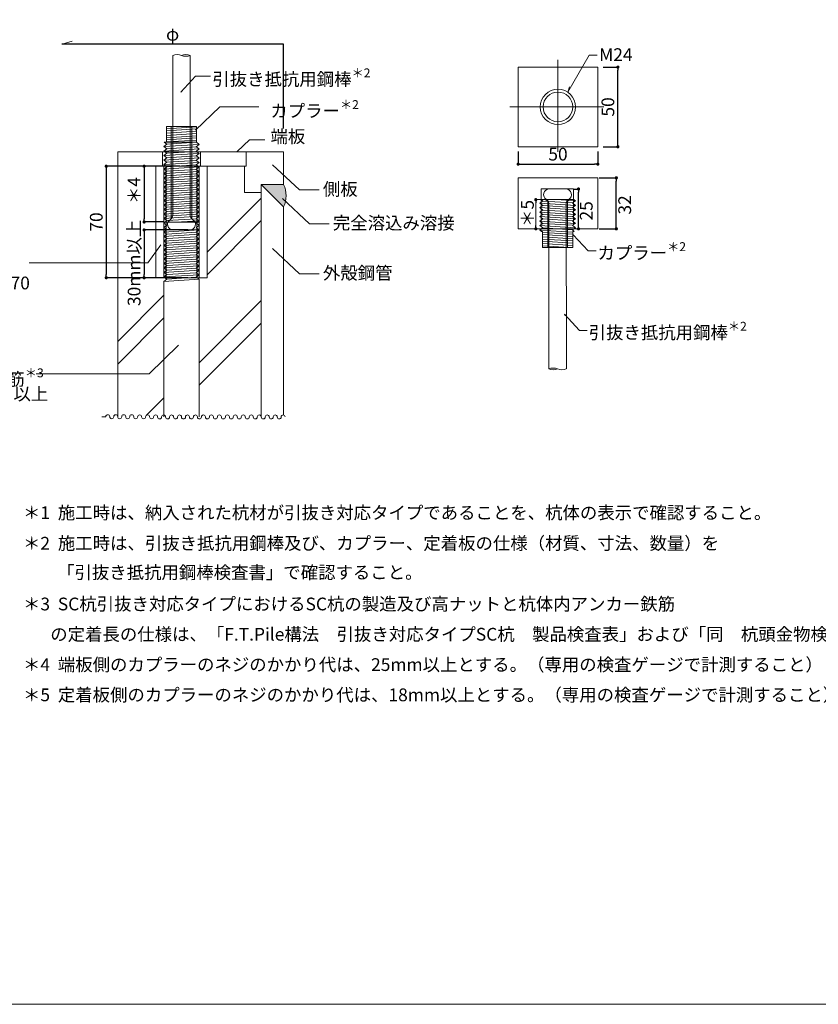
# Model space of a CAD drawing. Extents: x 0 to 1035, y 0 to 536.
# Drawn here: x 438 to 688, y 0 to 309 of the extents above; entities that cross this region are included whole.
import ezdxf

# ---------------------------------------------------------------- set-up
doc = ezdxf.new("R2010")
doc.units = 0
doc.header["$PDMODE"] = 34
doc.header["$PDSIZE"] = 3
doc.linetypes.add('STYLE_13', pattern=[0.41008, 0.205002, -0.205078])
doc.layers.get('0').update_dxf_attribs({"linetype": 'CONTINUOUS', "lineweight": 15})
doc.layers.get('Defpoints').update_dxf_attribs({"linetype": 'CONTINUOUS', "lineweight": 15})
doc.layers.add('1', color=1, linetype='CONTINUOUS', true_color=0xff0000)
for name, color, linetype, lineweight in [('104', 1, 'CONTINUOUS', 15), ('23', 1, 'CONTINUOUS', 15), ('A02', 7, 'CONTINUOUS', 30), ('A61', 7, 'CONTINUOUS', 30), ('A62', 7, 'CONTINUOUS', 30), ('A81', 5, 'CONTINUOUS', 9), ('C007', 1, 'CONTINUOUS', 30), ('C009', 4, 'CONTINUOUS', 30), ('C052', 4, 'CONTINUOUS', 30), ('C058', 4, 'CONTINUOUS', 30), ('C069', 6, 'CONTINUOUS', 30), ('C071', 4, 'CONTINUOUS', 30), ('C076', 6, 'CONTINUOUS', 30), ('一般', 7, 'CONTINUOUS', 5)]:
    doc.layers.add(name, color=color, linetype=linetype, lineweight=lineweight)
for name, color, linetype in [('2', 7, 'CONTINUOUS'), ('22', 1, 'CONTINUOUS'), ('40', 1, 'CONTINUOUS')]:
    doc.layers.add(name, color=color, linetype=linetype)
doc.layers.add('A03', color=6, linetype='CONTINUOUS', lineweight=18, plot=False)
doc.styles.get("Standard").update_dxf_attribs({"font": 'ISOCP.SHX', "bigfont": 'EXTFONT2.SHX'})
doc.dimstyles.new('A1_kisei2', dxfattribs={"dimtxt": 4, "dimasz": 1, "dimexe": 0, "dimexo": 0, "dimtad": 1, "dimlfac": 10, "dimdsep": 46, "dimtxsty": 'Standard', "dimblk": 'DOT', "dimcen": 2.5, "dimaunit": 1, "dimadec": 4, "dimazin": 2, "dimtfac": 1, "dimtix": 1, "dimtmove": 2, "dimatfit": 3, "dimldrblk": 'DOT', "dimfxl": 1, "dimarcsym": 0})
doc.dimstyles.new('A1_kisei3', dxfattribs={"dimtxt": 4, "dimasz": 1, "dimexe": 0, "dimexo": 0, "dimtad": 1, "dimlfac": 2, "dimdsep": 46, "dimtxsty": 'Standard', "dimblk": 'DOT', "dimcen": 2.5, "dimaunit": 1, "dimadec": 4, "dimazin": 2, "dimtfac": 1, "dimtix": 1, "dimtmove": 2, "dimatfit": 3, "dimldrblk": 'DOT', "dimfxl": 1, "dimarcsym": 0})

# ---------------------------------------------------------------- blocks, each defined once
blk = doc.blocks.new('_DOT')
blk.add_line((-0.5, 0), (-1, 0))
at = {"const_width": 0.5}
blk.add_lwpolyline([(-0.25, 0, 1), (0.25, 0, 1)], format="xyb", close=True, dxfattribs=at)
blk = doc.blocks.new('*D8')
at = {"layer": 'A62', "color": 0, "lineweight": -2, "transparency": 16777216}
for p, q in [((620.51, 294.05), (625.1, 294.05)), ((625.1, 270.05), (625.1, 293.05)), ((620.51, 269.05), (625.1, 269.05))]:
    blk.add_line(p, q, dxfattribs=at)
at = {"layer": 'Defpoints', "color": 0, "lineweight": 0, "transparency": 16777216}
for p in [(620.51, 294.05), (625.1, 294.05), (620.51, 269.05)]:
    blk.add_point(p, dxfattribs=at)
at = {"layer": 'A62', "color": 0, "lineweight": -2, "transparency": 16777216}
for p, rotation in [((625.1, 294.05), 90), ((625.1, 269.05), 270)]:
    blk.add_blockref('_DOT', p, dxfattribs=dict(at, rotation=rotation))
at = {"layer": 'A62', "color": 0, "lineweight": 0, "transparency": 16777216, "insert": (622.48, 281.55), "char_height": 4, "attachment_point": 5, "rotation": 90}
blk.add_mtext('50', dxfattribs=at)
blk = doc.blocks.new('*D9')
at = {"layer": 'A62', "color": 0, "lineweight": -2, "transparency": 16777216}
for p, q in [((593.81, 267.59), (593.81, 263.59)), ((618.81, 267.59), (618.81, 263.59)), ((594.81, 263.59), (617.81, 263.59))]:
    blk.add_line(p, q, dxfattribs=at)
at = {"layer": 'Defpoints', "color": 0, "lineweight": 0, "transparency": 16777216}
for p in [(593.81, 267.59), (618.81, 267.59), (618.81, 263.59)]:
    blk.add_point(p, dxfattribs=at)
at = {"layer": 'A62', "color": 0, "lineweight": -2, "transparency": 16777216, "rotation": 180}
blk.add_blockref('_DOT', (593.81, 263.59), dxfattribs=at)
at = {"layer": 'A62', "color": 0, "lineweight": -2, "transparency": 16777216}
blk.add_blockref('_DOT', (618.81, 263.59), dxfattribs=at)
at = {"layer": 'A62', "color": 0, "lineweight": 0, "transparency": 16777216, "insert": (606.31, 266.22), "char_height": 4, "attachment_point": 5}
blk.add_mtext('50', dxfattribs=at)
blk = doc.blocks.new('*D11')
at = {"layer": 'A62', "color": 0, "lineweight": -2, "transparency": 16777216}
for p, q in [((619.2, 259.3), (624.61, 259.3)), ((624.61, 244.3), (624.61, 258.3)), ((619.2, 243.3), (624.61, 243.3))]:
    blk.add_line(p, q, dxfattribs=at)
at = {"layer": 'Defpoints', "color": 0, "lineweight": 0, "transparency": 16777216}
for p in [(619.2, 259.3), (624.61, 259.3), (619.2, 243.3)]:
    blk.add_point(p, dxfattribs=at)
at = {"layer": 'A62', "color": 0, "lineweight": -2, "transparency": 16777216}
for p, rotation in [((624.61, 259.3), 90), ((624.61, 243.3), 270)]:
    blk.add_blockref('_DOT', p, dxfattribs=dict(at, rotation=rotation))
at = {"layer": 'A62', "color": 0, "lineweight": 0, "transparency": 16777216, "insert": (627.75, 250.8), "char_height": 4, "attachment_point": 5, "rotation": 90}
blk.add_mtext('32', dxfattribs=at)
blk = doc.blocks.new('*D12')
at = {"layer": 'A62', "color": 0, "lineweight": -2, "transparency": 16777216}
for p, q in [((611.21, 255.8), (612.75, 255.8)), ((612.75, 244.3), (612.75, 254.8)), ((612.25, 243.3), (612.75, 243.3))]:
    blk.add_line(p, q, dxfattribs=at)
at = {"layer": 'Defpoints', "color": 0, "lineweight": 0, "transparency": 16777216}
for p in [(611.21, 255.8), (612.75, 255.8), (612.25, 243.3)]:
    blk.add_point(p, dxfattribs=at)
at = {"layer": 'A62', "color": 0, "lineweight": -2, "transparency": 16777216}
for p, rotation in [((612.75, 255.8), 90), ((612.75, 243.3), 270)]:
    blk.add_blockref('_DOT', p, dxfattribs=dict(at, rotation=rotation))
at = {"layer": 'A62', "color": 0, "lineweight": 0, "transparency": 16777216, "insert": (615.7, 248.95), "char_height": 4, "attachment_point": 5, "rotation": 90}
blk.add_mtext('25', dxfattribs=at)
blk = doc.blocks.new('*D24')
at = {"layer": 'A62', "color": 0, "lineweight": -2, "transparency": 16777216}
for p, q in [((520.26, 301.22), (450.68, 301.22)), ((520.26, 274.82), (520.26, 301.22))]:
    blk.add_line(p, q, dxfattribs=at)
at = {"layer": 'Defpoints', "color": 0, "lineweight": 0, "transparency": 16777216}
for p in [(450.68, 301.22), (450.68, 301.22), (520.26, 274.82)]:
    blk.add_point(p, dxfattribs=at)
at = {"layer": 'A62', "color": 0, "lineweight": 0, "transparency": 16777216, "insert": (485.47, 303.84), "char_height": 4, "attachment_point": 5}
blk.add_mtext('φ', dxfattribs=at)
blk = doc.blocks.new('_None')
blk = doc.blocks.new('グループ-13')
at = {"layer": 'C052', "color": 7, "lineweight": 0}
blk.add_line((-747.1, 579.97), (-736.6, 579.97), dxfattribs=at)
for centre, start, end in [((-747.1, 583.47), 120, 270), ((-736.6, 583.47), 270, 60)]:
    blk.add_arc(centre, 3.5, start, end, dxfattribs=at)
blk = doc.blocks.new('グループ-14')
at = {"layer": 'C052', "color": 7, "lineweight": 0}
for p, q in [((-747.35, 588.97), (-747.35, 689.48)), ((-736.35, 588.97), (-736.35, 689.48))]:
    blk.add_line(p, q, dxfattribs=at)
at = {"layer": 'C052', "color": 7, "lineweight": 0, "flags": 128}
blk.add_lwpolyline([(-741.85, 689.48, 0.2), (-736.35, 689.48, 0.2), (-741.85, 689.48, 0.2), (-747.35, 689.48, 0.2)], format="xyb", dxfattribs=at)
at = {"layer": '一般', "color": 7, "lineweight": 0}
blk.add_blockref('グループ-13', (0, 0), dxfattribs=at)
blk = doc.blocks.new('グループ-15')
at = {"layer": 'C052', "color": 7, "lineweight": 0}
for centre, start, end in [((-751.28, 589.67), 307.55077, 349.88725), ((-732.41, 589.67), 190.11275, 232.44923)]:
    blk.add_arc(centre, 4, start, end, dxfattribs=at)
at = {"layer": '一般', "color": 7, "lineweight": 0}
blk.add_blockref('グループ-14', (0, 0), dxfattribs=at)
blk = doc.blocks.new('グループ-16')
at = {"layer": '104', "color": 7, "linetype": 'Continuous', "lineweight": 0}
for p, q in [((-751.05, 608.31), (-732.68, 609.48)), ((-751.05, 605.51), (-732.68, 606.68)), ((-751.05, 602.67), (-732.68, 603.84)), ((-751.05, 599.87), (-732.68, 601.04))]:
    blk.add_line(p, q, dxfattribs=at)
at = {"layer": '23', "color": 7, "linetype": 'Continuous', "lineweight": 0}
for p, q in [((-752.85, 609.69), (-751.05, 608.31)), ((-751.05, 608.31), (-752.85, 606.87)), ((-752.85, 606.87), (-730.85, 608.27)), ((-752.85, 606.87), (-751.05, 605.51)), ((-751.05, 605.51), (-752.85, 604.05)), ((-730.85, 608.27), (-732.68, 609.48)), ((-732.68, 606.68), (-730.85, 608.27)), ((-730.85, 605.45), (-732.68, 606.68)), ((-752.85, 604.05), (-730.85, 605.45)), ((-752.85, 604.05), (-751.05, 602.67)), ((-751.05, 602.67), (-752.85, 601.23)), ((-752.85, 601.23), (-730.85, 602.63)), ((-752.85, 601.23), (-751.05, 599.87)), ((-751.05, 599.87), (-752.85, 598.41)), ((-752.85, 598.41), (-730.85, 599.81)), ((-732.68, 603.88), (-730.85, 605.45)), ((-730.85, 602.63), (-732.68, 603.84)), ((-732.68, 601.04), (-730.85, 602.63)), ((-730.85, 599.81), (-732.68, 601.04))]:
    blk.add_line(p, q, dxfattribs=at)
blk = doc.blocks.new('グループ-17')
at = {"layer": '104', "color": 7, "linetype": 'Continuous', "lineweight": 0}
for p, q in [((-751.05, 619.59), (-732.68, 620.76)), ((-751.05, 616.79), (-732.68, 617.96)), ((-751.05, 613.95), (-732.68, 615.12)), ((-751.05, 611.15), (-732.68, 612.32))]:
    blk.add_line(p, q, dxfattribs=at)
at = {"layer": '23', "color": 7, "linetype": 'Continuous', "lineweight": 0}
for p, q in [((-752.85, 620.97), (-751.05, 619.59)), ((-751.05, 619.59), (-752.85, 618.15)), ((-752.85, 618.15), (-730.85, 619.55)), ((-752.85, 618.15), (-751.05, 616.79)), ((-730.85, 619.55), (-732.68, 620.76)), ((-732.68, 617.96), (-730.85, 619.55)), ((-730.85, 616.73), (-732.68, 617.96)), ((-751.05, 616.79), (-752.85, 615.33)), ((-752.85, 615.33), (-730.85, 616.73)), ((-752.85, 615.33), (-751.05, 613.95)), ((-751.05, 613.95), (-752.85, 612.51)), ((-752.85, 612.51), (-730.85, 613.91)), ((-752.85, 612.51), (-751.05, 611.15)), ((-732.68, 615.16), (-730.85, 616.73)), ((-730.85, 613.91), (-732.68, 615.12)), ((-732.68, 612.32), (-730.85, 613.91)), ((-730.85, 611.09), (-732.68, 612.32)), ((-751.05, 611.15), (-752.85, 609.69)), ((-752.85, 609.69), (-730.85, 611.09))]:
    blk.add_line(p, q, dxfattribs=at)
blk = doc.blocks.new('グループ-18')
at = {"layer": '一般', "linetype": 'Continuous', "lineweight": 0}
blk.add_line((-730.85, 611.09), (-732.68, 609.48), dxfattribs=at)
at = {"layer": '一般', "color": 1}
blk.add_blockref('グループ-17', (0, 0), dxfattribs=at)
blk = doc.blocks.new('グループ-19')
at = {"layer": '104', "color": 7, "linetype": 'Continuous', "lineweight": 0}
for p, q in [((-751.05, 630.87), (-732.68, 632.04)), ((-751.05, 628.07), (-732.68, 629.24)), ((-751.05, 625.23), (-732.68, 626.4)), ((-751.05, 622.43), (-732.68, 623.6))]:
    blk.add_line(p, q, dxfattribs=at)
at = {"layer": '23', "color": 7, "linetype": 'Continuous', "lineweight": 0}
for p, q in [((-752.85, 632.25), (-751.05, 630.87)), ((-751.05, 630.87), (-752.85, 629.43)), ((-752.85, 629.43), (-730.85, 630.83)), ((-730.85, 630.83), (-732.68, 632.04)), ((-732.68, 629.24), (-730.85, 630.83)), ((-752.85, 629.43), (-751.05, 628.07)), ((-751.05, 628.07), (-752.85, 626.61)), ((-752.85, 626.61), (-730.85, 628.01)), ((-752.85, 626.61), (-751.05, 625.23)), ((-751.05, 625.23), (-752.85, 623.79)), ((-752.85, 623.79), (-730.85, 625.19)), ((-730.85, 628.01), (-732.68, 629.24)), ((-732.68, 626.44), (-730.85, 628.01)), ((-730.85, 625.19), (-732.68, 626.4)), ((-732.68, 623.6), (-730.85, 625.19)), ((-752.85, 623.79), (-751.05, 622.43)), ((-751.05, 622.43), (-752.85, 620.97)), ((-752.85, 620.97), (-730.85, 622.37)), ((-730.85, 622.37), (-732.68, 623.6))]:
    blk.add_line(p, q, dxfattribs=at)
blk = doc.blocks.new('グループ-20')
at = {"layer": '一般', "color": 7, "linetype": 'Continuous', "lineweight": 0}
blk.add_line((-730.85, 622.37), (-732.68, 620.76), dxfattribs=at)
at = {"layer": '一般', "color": 7}
blk.add_blockref('グループ-19', (0, 0), dxfattribs=at)
blk = doc.blocks.new('グループ-21')
at = {"color": 7, "lineweight": 0}
for p, q in [((-748.35, 634.95), (-748.35, 644.95)), ((-735.35, 634.95), (-735.35, 644.95)), ((-752.69, 634.95), (-732.35, 634.95)), ((-748.35, 634.95), (-748.35, 586.95)), ((-735.35, 586.95), (-735.35, 634.95)), ((-748.35, 586.95), (-750.35, 584.95)), ((-735.35, 586.95), (-733.35, 584.95)), ((-750.35, 584.95), (-752.85, 584.95)), ((-733.35, 584.95), (-730.85, 584.95))]:
    blk.add_line(p, q, dxfattribs=at)
at = {"layer": '1', "color": 7, "linetype": 'Continuous', "lineweight": 0}
for p, q in [((-747.88, 584.95), (-749.6, 584.95)), ((-735.81, 584.95), (-734.09, 584.95))]:
    blk.add_line(p, q, dxfattribs=at)
at = {"layer": '104', "color": 7, "linetype": 'Continuous', "lineweight": 0}
for p, q in [((-751.35, 643.49), (-732.35, 644.7)), ((-751.35, 642.15), (-732.35, 643.36)), ((-751.35, 640.65), (-732.35, 641.86)), ((-751.35, 639.33), (-732.35, 640.54)), ((-751.35, 637.85), (-732.35, 639.06)), ((-751.35, 636.53), (-732.35, 637.74)), ((-751.35, 635.19), (-732.35, 636.4)), ((-751.05, 633.71), (-732.35, 634.95)), ((-751.05, 597.07), (-732.68, 598.24)), ((-751.05, 594.27), (-732.68, 595.44)), ((-751.05, 591.47), (-732.68, 592.64)), ((-751.05, 588.65), (-732.68, 589.82)), ((-751.05, 585.83), (-732.68, 587))]:
    blk.add_line(p, q, dxfattribs=at)
at = {"layer": '2', "color": 7, "linetype": 'Continuous', "lineweight": 0}
blk.add_line((-746.13, 584.95), (-743.09, 584.95), dxfattribs=at)
at = {"layer": '23', "color": 7, "linetype": 'Continuous', "lineweight": 0}
for p, q in [((-751.05, 633.71), (-752.85, 632.25)), ((-752.85, 632.25), (-730.85, 633.65)), ((-752.69, 634.95), (-751.05, 633.71)), ((-732.68, 632.04), (-730.85, 633.65)), ((-730.85, 633.65), (-732.35, 634.95)), ((-732.68, 598.24), (-730.85, 599.81)), ((-752.85, 598.41), (-751.05, 597.07)), ((-751.05, 597.07), (-752.85, 595.59)), ((-752.85, 595.59), (-730.85, 596.99)), ((-752.85, 595.59), (-751.05, 594.27)), ((-751.05, 594.27), (-752.85, 592.77)), ((-752.85, 592.77), (-730.85, 594.17)), ((-730.85, 596.99), (-732.68, 598.24)), ((-730.85, 594.17), (-732.68, 595.44)), ((-732.68, 592.64), (-730.85, 594.17)), ((-752.85, 592.77), (-751.05, 591.47)), ((-751.05, 591.47), (-752.85, 589.95)), ((-752.85, 589.95), (-730.85, 591.35)), ((-752.85, 589.95), (-751.05, 588.65)), ((-751.05, 588.65), (-752.85, 587.13)), ((-752.85, 587.13), (-730.85, 588.53)), ((-752.85, 587.13), (-751.05, 585.83)), ((-730.85, 591.35), (-732.68, 592.64)), ((-732.68, 589.82), (-730.85, 591.35)), ((-730.85, 588.53), (-732.68, 589.82)), ((-732.68, 587), (-730.85, 588.53)), ((-730.85, 585.71), (-732.68, 587)), ((-751.05, 585.83), (-752.09, 584.95)), ((-752.09, 584.95), (-731.75, 584.95)), ((-743.09, 584.95), (-730.85, 585.71)), ((-731.75, 584.95), (-730.85, 585.71))]:
    blk.add_line(p, q, dxfattribs=at)
at = {"layer": '40', "color": 7, "linetype": 'STYLE_13', "lineweight": 0}
blk.add_line((-735.81, 584.95), (-747.88, 584.95), dxfattribs=at)
at = {"layer": '一般', "color": 7, "linetype": 'Continuous', "lineweight": 0}
for p, q in [((-730.85, 596.99), (-732.68, 595.44)), ((-748.35, 586.95), (-750.35, 584.95)), ((-735.35, 586.95), (-733.35, 584.95))]:
    blk.add_line(p, q, dxfattribs=at)
blk.add_lwpolyline([(-751.35, 644.95), (-732.35, 644.95), (-732.35, 634.95), (-751.35, 634.95)], close=True, dxfattribs=at)
at = {"layer": '一般', "color": 7, "lineweight": 0}
for name in ['グループ-20', 'グループ-18', 'グループ-16']:
    blk.add_blockref(name, (0, 0), dxfattribs=at)
blk = doc.blocks.new('グループ-22')
at = {"color": 7, "lineweight": 0}
blk.add_line((-752.85, 579.97), (-730.85, 579.97), dxfattribs=at)
at = {"layer": '一般', "color": 7, "linetype": 'Continuous', "lineweight": 0}
for points in [[(-752.85, 579.97), (-730.85, 579.97), (-730.85, 549.97), (-752.85, 549.97)], [(-751.47, 579.97), (-732.23, 579.97), (-732.23, 549.97), (-751.47, 549.97)]]:
    blk.add_lwpolyline(points, close=True, dxfattribs=at)
blk = doc.blocks.new('グループ-23')
at = {"layer": '一般', "color": 1, "lineweight": 0}
blk.add_blockref('グループ-22', (0, 0), dxfattribs=at)
blk = doc.blocks.new('*D25')
at = {"layer": 'A62', "color": 0, "lineweight": -2, "transparency": 16777216}
for p, q in [((487.76, 262.95), (464.67, 262.95)), ((464.67, 261.95), (464.67, 228.95)), ((487.76, 227.95), (464.67, 227.95))]:
    blk.add_line(p, q, dxfattribs=at)
at = {"layer": 'Defpoints', "color": 0, "lineweight": 0, "transparency": 16777216}
for p in [(487.76, 262.95), (464.67, 227.95), (487.76, 227.95)]:
    blk.add_point(p, dxfattribs=at)
at = {"layer": 'A62', "color": 0, "lineweight": -2, "transparency": 16777216}
for p, rotation in [((464.67, 262.95), 90), ((464.67, 227.95), 270)]:
    blk.add_blockref('_DOT', p, dxfattribs=dict(at, rotation=rotation))
at = {"layer": 'A62', "color": 0, "lineweight": 0, "transparency": 16777216, "insert": (462.05, 245.45), "char_height": 4, "attachment_point": 5, "rotation": 90}
blk.add_mtext('70', dxfattribs=at)
blk = doc.blocks.new('*D26')
at = {"layer": 'A62', "color": 0, "lineweight": -2, "transparency": 16777216}
for p, q in [((482.26, 262.95), (476.53, 262.95)), ((476.53, 261.95), (476.53, 246.45)), ((482.76, 245.45), (476.53, 245.45))]:
    blk.add_line(p, q, dxfattribs=at)
at = {"layer": 'Defpoints', "color": 0, "lineweight": 0, "transparency": 16777216}
for p in [(482.26, 262.95), (476.53, 245.45), (482.76, 245.45)]:
    blk.add_point(p, dxfattribs=at)
at = {"layer": 'A62', "color": 0, "lineweight": -2, "transparency": 16777216}
for p, rotation in [((476.53, 262.95), 90), ((476.53, 245.45), 270)]:
    blk.add_blockref('_DOT', p, dxfattribs=dict(at, rotation=rotation))
at = {"layer": 'A62', "color": 0, "lineweight": 0, "transparency": 16777216, "insert": (473.91, 255.31), "char_height": 4, "attachment_point": 5, "rotation": 90}
blk.add_mtext('＊4', dxfattribs=at)
blk = doc.blocks.new('*D27')
at = {"layer": 'A62', "color": 0, "lineweight": -2, "transparency": 16777216}
for p, q in [((490.26, 242.95), (476.53, 242.95)), ((476.53, 241.95), (476.53, 228.95)), ((490.26, 227.95), (476.53, 227.95))]:
    blk.add_line(p, q, dxfattribs=at)
at = {"layer": 'Defpoints', "color": 0, "lineweight": 0, "transparency": 16777216}
for p in [(490.26, 242.95), (476.53, 227.95), (490.26, 227.95)]:
    blk.add_point(p, dxfattribs=at)
at = {"layer": 'A62', "color": 0, "lineweight": -2, "transparency": 16777216}
for p, rotation in [((476.53, 242.95), 90), ((476.53, 227.95), 270)]:
    blk.add_blockref('_DOT', p, dxfattribs=dict(at, rotation=rotation))
at = {"layer": 'A62', "color": 0, "lineweight": 0, "transparency": 16777216, "insert": (473.91, 232.62), "char_height": 4, "attachment_point": 5, "rotation": 90}
blk.add_mtext('30mm以上', dxfattribs=at)

msp = doc.modelspace()

# ---------------------------------------------------------------- hatches: boundary and pattern name
at = {"lineweight": 0}
h = msp.add_hatch(color=0, dxfattribs=at)
h.dxf.hatch_style = 1
h.paths.add_polyline_path([(513.2572, 257.2042), (520.2572, 250.2037, 0.23089472), (520.2572, 257.2042)])

# ---------------------------------------------------------------- linework, layer by layer
at = {"color": 0, "lineweight": 0}
for p, q in [((482.2572, 262.9542), (482.2572, 267.4542)), ((494.2572, 262.9542), (494.2572, 267.4542)), ((508.5072, 267.4542), (508.5072, 262.9542)), ((520.2572, 267.4542), (520.2572, 257.2042)), ((508.0072, 262.9542), (508.0072, 254.7042)), ((508.2572, 262.9542), (508.5072, 262.9542)), ((520.2572, 257.2042), (513.2572, 257.2042)), ((513.2572, 256.7042), (513.2572, 257.2042)), ((520.2572, 257.2042), (513.2572, 257.2042)), ((513.2572, 256.7042), (513.2572, 257.2042)), ((513.2572, 254.7042), (508.0072, 254.7042)), ((483.6557, 245.8831), (482.7572, 245.1259)), ((482.7572, 245.1259), (483.6557, 244.4731)), ((483.6557, 244.4731), (482.7572, 243.7159)), ((493.7572, 245.8259), (488.2572, 245.4759)), ((493.7572, 245.8259), (492.8418, 245.0577)), ((492.8418, 245.0577), (493.7572, 244.4159)), ((493.7572, 244.4159), (492.8418, 243.6477)), ((482.7572, 243.7159), (483.6557, 243.0631)), ((483.6557, 243.0631), (482.7572, 242.3059)), ((493.7572, 243.0059), (482.7572, 242.3059)), ((482.7572, 242.3059), (483.6557, 241.6531)), ((483.6557, 241.6531), (482.7572, 240.8959)), ((493.7572, 241.5959), (482.7572, 240.8959)), ((492.8418, 242.2377), (483.6557, 241.6531)), ((492.8418, 243.6477), (493.7572, 243.0059)), ((493.7572, 243.0059), (492.8418, 242.2377)), ((492.8418, 242.2377), (493.7572, 241.5959)), ((493.7572, 241.5959), (492.8418, 240.8277)), ((482.7572, 240.8959), (483.6557, 240.2431)), ((483.6557, 240.2431), (482.7572, 239.4859)), ((493.7572, 240.1859), (482.7572, 239.4859)), ((482.7572, 239.4859), (483.6557, 238.8331)), ((483.6557, 238.8331), (482.7572, 238.0759)), ((493.7572, 238.7759), (482.7572, 238.0759)), ((482.7572, 238.0759), (483.6557, 237.4231)), ((492.8418, 240.8277), (483.6557, 240.2431)), ((492.8418, 239.4177), (483.6557, 238.8331)), ((492.8418, 238.0077), (483.6557, 237.4231)), ((492.8418, 240.8277), (493.7572, 240.1859)), ((493.7572, 240.1859), (492.8418, 239.4177)), ((492.8418, 239.4177), (493.7572, 238.7759)), ((493.7572, 238.7759), (492.8418, 238.0077)), ((492.8418, 238.0077), (493.7572, 237.3659)), ((483.6557, 237.4231), (482.7572, 236.6659)), ((493.7572, 237.3659), (482.7572, 236.6659)), ((482.7572, 236.6659), (483.6557, 236.0131)), ((483.6557, 236.0131), (482.7572, 235.2559)), ((493.7572, 235.9559), (482.7572, 235.2559)), ((482.7572, 235.2559), (483.6557, 234.6031)), ((492.8418, 236.5977), (483.6557, 236.0131)), ((492.8418, 235.1877), (483.6557, 234.6031)), ((493.7572, 237.3659), (492.8418, 236.5977)), ((492.8418, 236.5977), (493.7572, 235.9559)), ((493.7572, 235.9559), (492.8418, 235.1877)), ((492.8418, 235.1877), (493.7572, 234.5459)), ((483.6557, 234.6031), (482.7572, 233.8459)), ((493.7572, 234.5459), (482.7572, 233.8459)), ((482.7572, 233.8459), (483.6557, 233.1931)), ((483.6557, 233.1931), (482.7572, 232.4359)), ((493.7572, 233.1359), (482.7572, 232.4359)), ((482.7572, 232.4359), (483.6557, 231.7831)), ((483.6557, 231.7831), (482.7572, 231.0259)), ((493.7572, 231.7259), (482.7572, 231.0259)), ((492.8418, 233.7777), (483.6557, 233.1931)), ((492.8418, 232.3677), (483.6557, 231.7831)), ((493.7572, 234.5459), (492.8418, 233.7777)), ((492.8418, 233.7777), (493.7572, 233.1359)), ((493.7572, 233.1359), (492.8418, 232.3677)), ((492.8418, 232.3677), (493.7572, 231.7259)), ((493.7572, 231.7259), (492.8418, 230.9577)), ((482.7572, 231.0259), (483.6557, 230.3731)), ((482.7572, 231.0259), (483.6557, 230.3731)), ((483.6557, 230.3731), (482.7572, 229.6159)), ((493.7572, 230.3159), (482.7572, 229.6159)), ((482.7572, 229.6159), (483.6557, 228.9631)), ((483.6557, 228.9631), (482.7572, 228.2059)), ((493.7572, 228.9059), (482.7572, 228.2059)), ((492.8418, 230.9577), (483.6557, 230.3731)), ((492.8418, 230.9577), (483.6557, 230.3731)), ((492.8418, 229.5477), (483.6557, 228.9631)), ((492.8418, 230.9577), (493.7572, 230.3159)), ((493.7572, 230.3159), (492.8418, 229.5477)), ((492.8418, 229.5477), (493.7572, 228.9059)), ((493.7572, 228.9059), (492.8418, 228.1377)), ((480.2572, 227.9542), (496.2572, 227.9542)), ((482.7572, 228.2059), (483.6557, 227.5531)), ((483.6557, 227.5531), (482.7572, 226.7959)), ((493.7572, 227.4959), (482.7572, 226.7959)), ((492.8418, 228.1377), (483.6557, 227.5531)), ((492.8418, 228.1377), (493.7572, 227.4959))]:
    msp.add_line(p, q, dxfattribs=at)
at = {"layer": '22', "color": 0, "linetype": 'Continuous', "lineweight": 0}
for p, q in [((492.6499, 291.1972), (488.0041, 286.1528)), ((492.6499, 291.1972), (497.363, 291.1972)), ((488.0041, 286.1528), (488.2126, 286.6251))]:
    msp.add_line(p, q, dxfattribs=at)
at = {"layer": 'A03', "color": 0, "lineweight": 0}
for p, q in [((606.3063, 296.3258), (606.3063, 267.4798)), ((591.2342, 281.5496), (620.7418, 281.5496))]:
    msp.add_line(p, q, dxfattribs=at)
msp.add_lwpolyline([(0, 0), (800, 0), (800, 536), (0, 536)], close=True, dxfattribs=at)
at = {"layer": 'A61', "color": 0, "lineweight": 0}
msp.add_line((609.4011, 286.1566), (609.9407, 287.8544), dxfattribs=at)
at = {"layer": 'A62', "color": 0, "lineweight": 0}
for p, q in [((450.8514, 301.217), (454.0099, 302.1649)), ((492.6271, 274.2226), (500.2237, 281.5889)), ((500.2237, 281.5889), (512.5363, 281.5889)), ((505.7519, 267.522), (509.5501, 271.2052)), ((509.5501, 271.2052), (514.3627, 271.2052)), ((508.5072, 267.4542), (468.2572, 267.4542)), ((468.2572, 267.4542), (468.2631, 184.3529)), ((520.2572, 267.4542), (508.5072, 267.4542)), ((508.2572, 262.9542), (480.2572, 262.9542)), ((516.7716, 263.4195), (525.2717, 255.5033)), ((513.2572, 257.2042), (520.2572, 250.2037)), ((513.2572, 256.7042), (513.2579, 184.2774)), ((525.2717, 255.5033), (531.443, 255.5033)), ((519.8899, 252.7982), (528.39, 244.882)), ((601.0456, 252.4547), (599.3517, 252.4547)), ((599.3517, 251.4547), (599.3517, 244.3049)), ((520.2572, 250.2037), (520.2572, 184.8899)), ((528.39, 244.882), (534.5613, 244.882)), ((601.0456, 243.3049), (599.3517, 243.3049)), ((481.7667, 238.327), (477.6913, 232.6227)), ((516.7716, 237.112), (525.2717, 229.1958)), ((477.6913, 232.6227), (440.5342, 232.6227)), ((525.2717, 229.1958), (531.443, 229.1958)), ((482.7572, 226.7959), (482.7572, 184.325)), ((482.7572, 226.7959), (482.7572, 226.7959)), ((493.7572, 227.4959), (493.7572, 184.2773)), ((487.3227, 206.7846), (478.1586, 197.8287)), ((478.1586, 197.8287), (442.647, 197.8287))]:
    msp.add_line(p, q, dxfattribs=at)
for centre, radius, start, end in [((513.0816, 253.704), 7.9838, 333.997114, 26.002886), ((604.8063, 196.04), 3.575, 67.380135, 112.619865), ((604.8063, 202.64), 3.575, 247.380128, 292.619881), ((607.5563, 202.64), 3.575, 247.380144, 292.619863)]:
    msp.add_arc(centre, radius, start, end, dxfattribs=at)
at = {"layer": 'A81', "color": 0, "lineweight": 0}
for p, q in [((496.2572, 235.9551), (513.2572, 252.9551)), ((496.2572, 228.884), (513.2572, 245.884)), ((468.2572, 207.9551), (482.7572, 222.4551)), ((493.7572, 201.2971), (513.2572, 220.7971)), ((468.2572, 200.884), (482.7572, 215.384)), ((493.7572, 194.226), (513.2572, 213.726)), ((477.1904, 184.7188), (482.7572, 190.2894))]:
    msp.add_line(p, q, dxfattribs=at)
at = {"layer": 'C007', "color": 0, "lineweight": 0}
for p, q in [((616.1283, 297.7942), (609.4011, 286.1566)), ((616.1283, 297.7942), (618.6283, 297.7942)), ((615.739, 236.4104), (611.0932, 241.4547)), ((615.739, 236.4104), (618.239, 236.4104)), ((613.0091, 211.4518), (608.3633, 216.4961)), ((608.3633, 216.4961), (608.5718, 216.0239)), ((613.0091, 211.4518), (615.5091, 211.4518))]:
    msp.add_line(p, q, dxfattribs=at)
at = {"layer": 'C009', "color": 0, "lineweight": 0}
for p, q in [((593.8063, 294.0496), (618.8063, 294.0496)), ((593.8063, 269.0496), (593.8063, 294.0496)), ((618.8063, 294.0496), (618.8063, 269.0496)), ((618.8063, 269.0496), (593.8063, 269.0496)), ((593.8063, 258.3049), (593.8063, 259.3049)), ((593.8063, 259.3049), (618.8063, 259.3049)), ((593.8063, 258.3049), (593.8063, 243.3049)), ((618.8063, 259.3049), (618.8063, 258.3049)), ((618.8063, 243.3049), (618.8063, 258.3049)), ((601.0304, 244.8049), (601.0304, 255.8049)), ((601.0304, 255.8049), (611.2126, 255.8049)), ((611.2126, 244.8049), (611.2126, 255.8049)), ((593.8063, 243.3049), (618.8063, 243.3049))]:
    msp.add_line(p, q, dxfattribs=at)
for radius in [5.55, 4.6423]:
    msp.add_circle((606.3063, 281.5496), radius, dxfattribs=at)
at = {"layer": 'C058', "color": 0, "lineweight": 0}
msp.add_line((608.9313, 251.3049), (608.9995, 199.3313), dxfattribs=at)
for centre, radius, start, end in [((603.5563, 254.0549), 1.75, 90, 240), ((608.8063, 254.0549), 1.75, 300, 90), ((601.4624, 250.9537), 2, 10.112755, 52.449235), ((610.9002, 250.9537), 2, 127.550765, 169.887245)]:
    msp.add_arc(centre, radius, start, end, dxfattribs=at)
at = {"layer": 'C069', "color": 0, "lineweight": 0}
msp.add_line((464.5131, 184.3529), (463.2631, 184.3529), dxfattribs=at)
for centre, start, end in [((465.1381, 184.3529), 0, 180), ((466.3881, 184.3529), 180, 0), ((467.6381, 184.3529), 0, 180), ((468.8881, 184.3529), 180, 0), ((470.1381, 184.3529), 0, 180), ((471.3881, 184.3529), 180, 0), ((472.6381, 184.3529), 0, 180), ((473.8881, 184.3529), 180, 0), ((475.1329, 184.2774), 0, 180), ((476.3881, 184.3529), 180, 0), ((477.6329, 184.2774), 0, 180), ((478.8881, 184.3529), 180, 0), ((480.1329, 184.2774), 0, 180), ((481.3829, 184.2774), 180, 0), ((482.6329, 184.2774), 0, 180), ((483.8829, 184.2774), 180, 0), ((485.1329, 184.2774), 0, 180), ((486.3829, 184.2774), 180, 0), ((487.6329, 184.2774), 0, 180), ((488.8829, 184.2774), 180, 0), ((490.1329, 184.2774), 0, 180), ((491.3829, 184.2774), 180, 0), ((492.6329, 184.2774), 0, 180), ((493.8829, 184.2774), 180, 0), ((495.1329, 184.2774), 0, 180), ((496.3829, 184.2774), 180, 0), ((497.6329, 184.2774), 0, 180), ((498.8829, 184.2774), 180, 0), ((500.1329, 184.2774), 0, 180), ((501.3829, 184.2774), 180, 0), ((502.6329, 184.2774), 0, 180), ((503.8829, 184.2774), 180, 0), ((505.1329, 184.2774), 0, 180), ((506.3829, 184.2774), 180, 0), ((507.6329, 184.2774), 0, 180), ((508.8829, 184.2774), 180, 0), ((510.1329, 184.2774), 0, 180), ((511.3829, 184.2774), 180, 0), ((512.6329, 184.2774), 0, 180), ((513.8829, 184.2774), 180, 0), ((515.1329, 184.2774), 0, 180), ((516.3829, 184.2774), 180, 0), ((517.6329, 184.2774), 0, 180), ((518.8829, 184.2774), 180, 0), ((520.1329, 184.2774), 0, 180)]:
    msp.add_arc(centre, 0.625, start, end, dxfattribs=at)
at = {"layer": 'C071', "color": 0, "lineweight": 0}
for p, q in [((600.662, 251.3647), (601.5696, 252.0176)), ((601.5696, 250.6076), (600.662, 251.3647)), ((600.662, 251.3647), (611.7745, 250.6647)), ((600.662, 249.9547), (601.5696, 250.6076)), ((601.5696, 252.0176), (601.0456, 252.4547)), ((601.0456, 252.4547), (611.317, 252.4547)), ((601.5696, 252.0176), (610.8496, 251.433)), ((601.5696, 250.6076), (610.8496, 250.023)), ((603.1682, 252.4547), (602.3022, 252.4547)), ((603.1682, 251.9547), (603.1682, 252.4547)), ((603.1682, 252.4547), (609.2682, 252.4547)), ((603.4313, 251.3049), (603.4313, 199.34)), ((611.7745, 252.0747), (605.742, 252.4547)), ((609.2682, 251.9547), (609.2682, 252.4547)), ((609.2682, 252.4547), (610.1342, 252.4547)), ((611.7745, 252.0747), (610.8496, 251.433)), ((610.8496, 251.433), (611.7745, 250.6647)), ((611.7745, 250.6647), (610.8496, 250.023)), ((611.317, 252.4547), (611.7745, 252.0747)), ((601.5696, 249.1976), (600.662, 249.9547)), ((600.662, 249.9547), (611.7745, 249.2547)), ((600.662, 248.5447), (601.5696, 249.1976)), ((601.5696, 247.7976), (600.662, 248.5447)), ((600.662, 248.5447), (611.7745, 247.8447)), ((600.662, 247.1347), (601.5696, 247.7976)), ((601.5696, 249.1976), (610.8496, 248.613)), ((601.5696, 247.7976), (610.8496, 247.213)), ((610.8496, 250.023), (611.7745, 249.2547)), ((611.7745, 249.2547), (610.8496, 248.613)), ((610.8496, 248.613), (611.7745, 247.8447)), ((611.7745, 247.8447), (610.8496, 247.213)), ((610.8496, 247.213), (611.7745, 246.4347)), ((601.5696, 246.3976), (600.662, 247.1347)), ((600.662, 247.1347), (611.7745, 246.4347)), ((600.662, 245.7247), (601.5696, 246.3976)), ((601.5696, 244.9976), (600.662, 245.7247)), ((600.662, 245.7247), (611.7745, 245.0247)), ((600.662, 244.3147), (601.5696, 244.9976)), ((601.5696, 243.5976), (600.662, 244.3147)), ((600.662, 244.3147), (611.7745, 243.6147)), ((601.5696, 246.3976), (610.8496, 245.813)), ((601.5696, 244.9976), (610.8496, 244.413)), ((611.7745, 246.4347), (610.8496, 245.813)), ((610.8496, 245.813), (611.7745, 245.0247)), ((611.7745, 245.0247), (610.8496, 244.413)), ((610.8496, 244.413), (611.7745, 243.6147)), ((600.662, 242.9047), (601.5696, 243.5976)), ((601.112, 242.4547), (600.662, 242.9047)), ((600.662, 242.9047), (610.9682, 242.2555)), ((601.112, 242.4547), (601.4682, 242.4547)), ((601.4682, 242.4547), (601.4682, 237.4547)), ((601.4682, 242.2039), (610.9682, 241.6055)), ((601.4682, 241.5039), (610.9682, 240.9055)), ((601.5696, 243.5976), (610.8496, 243.013)), ((611.7745, 243.6147), (610.8496, 243.013)), ((610.8496, 243.013), (611.3596, 242.4547)), ((610.9682, 242.4547), (611.3596, 242.4547)), ((610.9682, 237.4547), (610.9682, 242.4547)), ((601.4682, 240.8039), (610.9682, 240.2055)), ((601.4682, 240.1039), (610.9682, 239.5055)), ((601.4682, 239.4039), (610.9682, 238.8055)), ((601.4682, 238.7039), (610.9682, 238.1055)), ((601.4682, 238.0039), (609.8596, 237.4754)), ((601.4682, 237.4547), (610.9682, 237.4547)), ((609.2682, 237.4547), (603.1682, 237.4547))]:
    msp.add_line(p, q, dxfattribs=at)
at = {"layer": 'C076', "color": 0, "lineweight": 0}
for p, q in [((602.3022, 252.4547), (603.1682, 251.9547)), ((603.1682, 237.4547), (603.1682, 251.9547)), ((610.1342, 252.4547), (609.2682, 251.9547)), ((609.2682, 237.4547), (609.2682, 251.9547))]:
    msp.add_line(p, q, dxfattribs=at)
at = {"layer": '一般', "color": 0, "linetype": 'Continuous', "lineweight": 0}
for points in [[(480.2572, 262.9542), (496.2572, 262.9542), (496.2572, 227.9542), (480.2572, 227.9542)], [(482.7572, 262.9542), (493.7572, 262.9542), (493.7572, 227.9542), (482.7572, 227.9542)], [(483.4472, 262.9542), (493.0672, 262.9542), (493.0672, 227.9542), (483.4472, 227.9542)]]:
    msp.add_lwpolyline(points, close=True, dxfattribs=at)

# ---------------------------------------------------------------- block references
at = {"layer": 'A62', "color": 0, "lineweight": 0}
for p, rotation in [((599.3517, 252.4547), 90), ((599.3517, 243.3049), 270)]:
    msp.add_blockref('_DOT', p, dxfattribs=dict(at, rotation=rotation))
at = {"layer": '一般', "color": 0, "lineweight": 0, "xscale": 0.5, "yscale": 0.5, "zscale": 0.5}
for name in ['グループ-15', 'グループ-21', 'グループ-23']:
    msp.add_blockref(name, (859.1798, -47.0301), dxfattribs=at)

# ---------------------------------------------------------------- texts
at = {"layer": '1', "color": 0, "lineweight": 0, "insert": (449.2328, 137.509), "char_height": 4, "width": 156.945813, "attachment_point": 1}
msp.add_mtext('「引抜き抵抗用鋼棒検査書」で確認すること。', dxfattribs=at)
at = {"layer": 'A02', "color": 0, "lineweight": 0}
for s, p in [('M24', (619.226, 295.9517)), ('端板', (516.164, 270.2889)), ('側板', (532.5985, 253.7571)), ('完全溶込み溶接', (535.7168, 243.1358)), ('外殻鋼管', (532.5985, 227.4495)), ('φ32-M24-L70', (407.2122, 224.311)), ('D25定着長265mm以上 ', (390.1923, 189.5171)), ('＊1  施工時は、納入された杭材が引抜き対応タイプであることを、杭体の表示で確認すること。', (438.5439, 152.2387)), ('＊2  施工時は、引抜き抵抗用鋼棒及び、カプラー、定着板の仕様（材質、寸法、数量）を', (438.5439, 142.6599)), ('＊3  SC杭引抜き対応タイプにおけるSC杭の製造及び高ナットと杭体内アンカー鉄筋', (438.5439, 123.5979)), ('       の定着長の仕様は、「F.T.Pile構法\u3000引抜き対応タイプSC杭\u3000製品検査表」および「同\u3000杭頭金物検査表」を確認すること。', (438.5439, 114.1015)), ('＊4  端板側のカプラーのネジのかかり代は、25mm以上とする。（専用の検査ゲージで計測すること）', (438.5439, 104.5797)), ('＊5  定着板側のカプラーのネジのかかり代は、18mm以上とする。（専用の検査ゲージで計測すること）', (438.5439, 95.0909))]:
    msp.add_text(s, height=4, dxfattribs=at).set_placement(p)
at = {"layer": 'A62', "color": 0, "lineweight": 0}
msp.add_text('＊5', height=4, rotation=90, dxfattribs=at).set_placement((598.7267, 243.897))
at = {"layer": 'A62', "color": 0, "lineweight": 0, "char_height": 4, "attachment_point": 1}
for s, width, heights, insert in [('\\A1;引抜き抵抗用鋼棒{\\H0.7x;\\S＊2^ ;}', 94.731179, [9.4084], (497.9179, 293.6219)), ('\\A1;カプラー{\\H0.7x;\\S＊2^ ;}', 30.869628, [7.5874], (516.1083, 283.6752)), ('\\A1;カプラー{\\H0.7x;\\S＊2^ ;}', 30.869628, [7.5874], (618.7, 239.0975)), ('\\A1;引抜き抵抗用鋼棒{\\H0.7x;\\S＊2^ ;}', 94.731179, [9.4084], (615.9299, 214.1277)), ('\\A1;杭体内アンカー鉄筋{\\H0.7x;\\S＊3^ ;}', 63.941683, [5.5658], (390.0055, 199.5119))]:
    msp.add_mtext_dynamic_manual_height_columns(s, width=width, gutter_width=221.7567, heights=heights, dxfattribs=dict(at, insert=insert))

# ---------------------------------------------------------------- dimensions: what is measured, and where the dimension line sits
at = {"layer": 'A62', "color": 0, "lineweight": 0}
dim = msp.add_linear_dim(base=(450.6841, 301.217), p1=(520.2572, 274.8211), p2=(450.6841, 301.217), text='φ', dimstyle='A1_kisei2', override={"dimtxt": 4, "dimlfac": 2, "dimblk1": 'None', "dimblk2": 'None', "dimsah": 1}, dxfattribs=at)
dim.commit()
dim.dimension.update_dxf_attribs({"geometry": '*D24', "text_midpoint": (485.4707, 303.842)})
for base, p1, p2, picture, middle in [((625.1022, 294.0496), (620.5085, 269.0496), (620.5085, 294.0496), '*D8', (622.4772, 281.5496)), ((464.6717, 227.9542), (487.7572, 262.9542), (487.7572, 227.9542), '*D25', (462.0467, 245.4542))]:
    dim = msp.add_linear_dim(base=base, p1=p1, p2=p2, angle=90, dimstyle='A1_kisei3', dxfattribs=at)
    dim.commit()
    dim.dimension.update_dxf_attribs({"geometry": picture, "text_midpoint": middle})
dim = msp.add_linear_dim(base=(618.8063, 263.5943), p1=(593.8063, 267.5857), p2=(618.8063, 267.5857), dimstyle='A1_kisei3', dxfattribs=at)
dim.commit()
dim.dimension.update_dxf_attribs({"geometry": '*D9', "text_midpoint": (606.3063, 266.2193)})
for base, p1, p2, text, picture, middle in [((476.5313, 245.4459), (482.2572, 262.9542), (482.7572, 245.4459), '＊4', '*D26', (473.9059, 255.307)), ((476.5313, 227.9542), (490.2572, 242.9542), (490.2572, 227.9542), '30mm以上', '*D27', (473.9063, 232.6227))]:
    dim = msp.add_linear_dim(base=base, p1=p1, p2=p2, angle=90, text=text, dimstyle='A1_kisei3', dxfattribs=at)
    dim.commit()
    dim.dimension.update_dxf_attribs({"geometry": picture, "text_midpoint": middle, "dimtype": 160})
for base, p1, p2, picture, middle in [((624.6089, 259.3049), (619.2032, 243.3049), (619.2032, 259.3049), '*D11', (627.7455, 250.8049)), ((612.7488, 255.8049), (612.2484, 243.3049), (611.2126, 255.8049), '*D12', (615.6976, 248.9509))]:
    dim = msp.add_linear_dim(base=base, p1=p1, p2=p2, angle=90, dimstyle='A1_kisei3', dxfattribs=at)
    dim.commit()
    dim.dimension.update_dxf_attribs({"geometry": picture, "text_midpoint": middle, "dimtype": 160})

doc.saveas('drawing.dxf')
